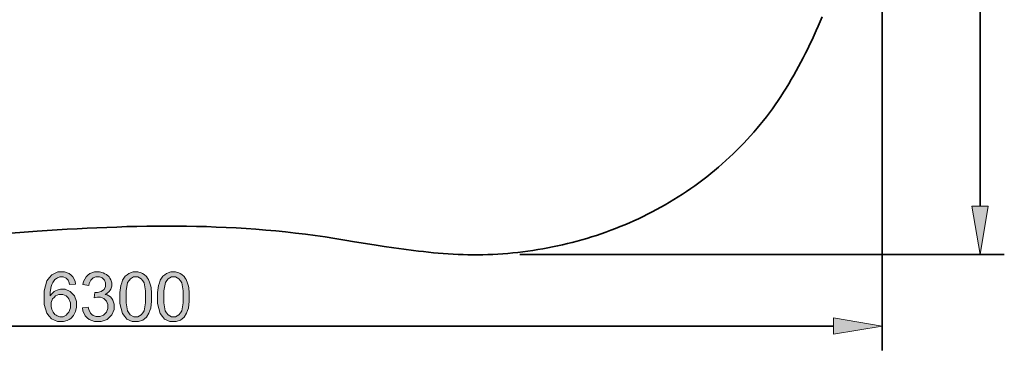
# Model space of a CAD drawing. Units: inches. Extents: x 35 to 265, y 1 to 208.
# Drawn here: x 128 to 265, y 1 to 47 of the extents above; entities that cross this region are included whole.
import ezdxf

# ---------------------------------------------------------------- set-up
doc = ezdxf.new("R2010")
doc.units = ezdxf.units.IN
doc.header["$MEASUREMENT"] = 0
doc.layers.add('Ebene 1', color=7, linetype='Continuous')

# ---------------------------------------------------------------- blocks, each defined once
blk = doc.blocks.new('block 2')
at = {"layer": 'Ebene 1', "true_color": 0xffffff}
for points in [[(260.28, 21.34), (261.41, 14.59), (262.53, 21.34)], [(241.03, 3.53), (247.79, 4.65), (241.03, 5.78)]]:
    blk.add_hatch(color=7, dxfattribs=at).paths.add_polyline_path(points)
h = blk.add_hatch(color=7, dxfattribs=at)
edge = h.paths.add_edge_path()
edge.add_spline(control_points=[(135.56, 10.49), (135.56, 10.49), (134.73, 10.42), (134.73, 10.42), (134.73, 10.42), (134.68, 10.67), (134.68, 10.67), (134.68, 10.67), (134.52, 11.02), (134.52, 11.02), (134.52, 11.02), (134.42, 11.13), (134.42, 11.13), (134.42, 11.13), (134.25, 11.31), (134.25, 11.31), (134.25, 11.31), (133.84, 11.49), (133.84, 11.49), (133.84, 11.49), (133.59, 11.49), (133.59, 11.49), (133.59, 11.49), (133.39, 11.49), (133.39, 11.49), (133.39, 11.49), (133.04, 11.38), (133.04, 11.38), (133.04, 11.38), (132.89, 11.27), (132.89, 11.27), (132.89, 11.27), (132.69, 11.12), (132.69, 11.12), (132.69, 11.12), (132.39, 10.71), (132.39, 10.71), (132.39, 10.71), (132.27, 10.43), (132.27, 10.43), (132.27, 10.43), (132.16, 10.16), (132.16, 10.16), (132.16, 10.16), (132.04, 9.38), (132.04, 9.38), (132.04, 9.38), (132.04, 8.87), (132.04, 8.87), (132.04, 8.87), (132.19, 9.1), (132.19, 9.1), (132.19, 9.1), (132.56, 9.44), (132.56, 9.44), (132.56, 9.44), (132.77, 9.55), (132.77, 9.55), (132.77, 9.55), (132.99, 9.66), (132.99, 9.66), (132.99, 9.66), (133.44, 9.77), (133.44, 9.77), (133.44, 9.77), (133.68, 9.77), (133.68, 9.77), (133.68, 9.77), (134.1, 9.77), (134.1, 9.77), (134.1, 9.77), (134.8, 9.47), (134.8, 9.47), (134.8, 9.47), (135.1, 9.16), (135.1, 9.16), (135.1, 9.16), (135.39, 8.86), (135.39, 8.86), (135.39, 8.86), (135.68, 8.07), (135.68, 8.07), (135.68, 8.07), (135.68, 7.58), (135.68, 7.58), (135.68, 7.58), (135.68, 7.26), (135.68, 7.26), (135.68, 7.26), (135.54, 6.67), (135.54, 6.67), (135.54, 6.67), (135.4, 6.4), (135.4, 6.4), (135.4, 6.4), (135.27, 6.13), (135.27, 6.13), (135.27, 6.13), (134.89, 5.71), (134.89, 5.71), (134.89, 5.71), (134.65, 5.56), (134.65, 5.56), (134.65, 5.56), (134.41, 5.42), (134.41, 5.42), (134.41, 5.42), (133.87, 5.27), (133.87, 5.27), (133.87, 5.27), (133.56, 5.27), (133.56, 5.27), (133.56, 5.27), (133.04, 5.27), (133.04, 5.27), (133.04, 5.27), (132.2, 5.65), (132.2, 5.65), (132.2, 5.65), (131.87, 6.04), (131.87, 6.04), (131.87, 6.04), (131.54, 6.42), (131.54, 6.42), (131.54, 6.42), (131.21, 7.67), (131.21, 7.67), (131.21, 7.67), (131.21, 8.55), (131.21, 8.55), (131.21, 8.55), (131.21, 9.53), (131.21, 9.53), (131.21, 9.53), (131.58, 10.95), (131.58, 10.95), (131.58, 10.95), (131.94, 11.4), (131.94, 11.4), (131.94, 11.4), (132.25, 11.78), (132.25, 11.78), (132.25, 11.78), (133.1, 12.17), (133.1, 12.17), (133.1, 12.17), (133.64, 12.17), (133.64, 12.17), (133.64, 12.17), (134.04, 12.17), (134.04, 12.17), (134.04, 12.17), (134.69, 11.95), (134.69, 11.95), (134.69, 11.95), (134.95, 11.72), (134.95, 11.72), (134.95, 11.72), (135.2, 11.5), (135.2, 11.5), (135.2, 11.5), (135.51, 10.88), (135.51, 10.88), (135.51, 10.88), (135.56, 10.49), (135.56, 10.49), (135.56, 10.49), (135.56, 10.49), (135.56, 10.49), (135.56, 10.49), (135.56, 10.49), (135.56, 10.49)], knot_values=[0, 0, 0, 0, 1, 1, 1, 2, 2, 2, 3, 3, 3, 4, 4, 4, 5, 5, 5, 6, 6, 6, 7, 7, 7, 8, 8, 8, 9, 9, 9, 10, 10, 10, 11, 11, 11, 12, 12, 12, 13, 13, 13, 14, 14, 14, 15, 15, 15, 16, 16, 16, 17, 17, 17, 18, 18, 18, 19, 19, 19, 20, 20, 20, 21, 21, 21, 22, 22, 22, 23, 23, 23, 24, 24, 24, 25, 25, 25, 26, 26, 26, 27, 27, 27, 28, 28, 28, 29, 29, 29, 30, 30, 30, 31, 31, 31, 32, 32, 32, 33, 33, 33, 34, 34, 34, 35, 35, 35, 36, 36, 36, 37, 37, 37, 38, 38, 38, 39, 39, 39, 40, 40, 40, 41, 41, 41, 42, 42, 42, 43, 43, 43, 44, 44, 44, 45, 45, 45, 46, 46, 46, 47, 47, 47, 48, 48, 48, 49, 49, 49, 50, 50, 50, 51, 51, 51, 52, 52, 52, 53, 53, 53, 54, 54, 54, 55, 55, 55, 56, 56, 56, 57, 57, 57, 57], degree=3, periodic=1)
edge = h.paths.add_edge_path()
edge.add_spline(control_points=[(132.17, 7.58), (132.17, 7.58), (132.17, 7.36), (132.17, 7.36), (132.17, 7.36), (132.26, 6.95), (132.26, 6.95), (132.26, 6.95), (132.35, 6.76), (132.35, 6.76), (132.35, 6.76), (132.44, 6.56), (132.44, 6.56), (132.44, 6.56), (132.69, 6.26), (132.69, 6.26), (132.69, 6.26), (132.86, 6.16), (132.86, 6.16), (132.86, 6.16), (133.02, 6.06), (133.02, 6.06), (133.02, 6.06), (133.36, 5.95), (133.36, 5.95), (133.36, 5.95), (133.55, 5.95), (133.55, 5.95), (133.55, 5.95), (133.81, 5.95), (133.81, 5.95), (133.81, 5.95), (134.26, 6.17), (134.26, 6.17), (134.26, 6.17), (134.45, 6.38), (134.45, 6.38), (134.45, 6.38), (134.64, 6.59), (134.64, 6.59), (134.64, 6.59), (134.83, 7.17), (134.83, 7.17), (134.83, 7.17), (134.83, 7.53), (134.83, 7.53), (134.83, 7.53), (134.83, 7.88), (134.83, 7.88), (134.83, 7.88), (134.64, 8.44), (134.64, 8.44), (134.64, 8.44), (134.46, 8.64), (134.46, 8.64), (134.46, 8.64), (134.27, 8.84), (134.27, 8.84), (134.27, 8.84), (133.8, 9.04), (133.8, 9.04), (133.8, 9.04), (133.51, 9.04), (133.51, 9.04), (133.51, 9.04), (133.23, 9.04), (133.23, 9.04), (133.23, 9.04), (132.75, 8.84), (132.75, 8.84), (132.75, 8.84), (132.56, 8.64), (132.56, 8.64), (132.56, 8.64), (132.36, 8.44), (132.36, 8.44), (132.36, 8.44), (132.17, 7.91), (132.17, 7.91), (132.17, 7.91), (132.17, 7.58), (132.17, 7.58), (132.17, 7.58), (132.17, 7.58), (132.17, 7.58), (132.17, 7.58), (132.17, 7.58), (132.17, 7.58)], knot_values=[0, 0, 0, 0, 1, 1, 1, 2, 2, 2, 3, 3, 3, 4, 4, 4, 5, 5, 5, 6, 6, 6, 7, 7, 7, 8, 8, 8, 9, 9, 9, 10, 10, 10, 11, 11, 11, 12, 12, 12, 13, 13, 13, 14, 14, 14, 15, 15, 15, 16, 16, 16, 17, 17, 17, 18, 18, 18, 19, 19, 19, 20, 20, 20, 21, 21, 21, 22, 22, 22, 23, 23, 23, 24, 24, 24, 25, 25, 25, 26, 26, 26, 27, 27, 27, 28, 28, 28, 29, 29, 29, 29], degree=3, periodic=1)
h = blk.add_hatch(color=7, dxfattribs=at)
edge = h.paths.add_edge_path()
edge.add_spline(control_points=[(136.5, 7.18), (136.5, 7.18), (137.33, 7.29), (137.33, 7.29), (137.33, 7.29), (137.41, 6.93), (137.41, 6.93), (137.41, 6.93), (137.65, 6.43), (137.65, 6.43), (137.65, 6.43), (137.82, 6.27), (137.82, 6.27), (137.82, 6.27), (137.99, 6.12), (137.99, 6.12), (137.99, 6.12), (138.41, 5.96), (138.41, 5.96), (138.41, 5.96), (138.65, 5.96), (138.65, 5.96), (138.65, 5.96), (138.95, 5.96), (138.95, 5.96), (138.95, 5.96), (139.44, 6.16), (139.44, 6.16), (139.44, 6.16), (139.64, 6.37), (139.64, 6.37), (139.64, 6.37), (139.84, 6.57), (139.84, 6.57), (139.84, 6.57), (140.04, 7.07), (140.04, 7.07), (140.04, 7.07), (140.04, 7.37), (140.04, 7.37), (140.04, 7.37), (140.04, 7.66), (140.04, 7.66), (140.04, 7.66), (139.86, 8.13), (139.86, 8.13), (139.86, 8.13), (139.67, 8.31), (139.67, 8.31), (139.67, 8.31), (139.48, 8.5), (139.48, 8.5), (139.48, 8.5), (139.01, 8.68), (139.01, 8.68), (139.01, 8.68), (138.72, 8.68), (138.72, 8.68), (138.72, 8.68), (138.61, 8.68), (138.61, 8.68), (138.61, 8.68), (138.31, 8.64), (138.31, 8.64), (138.31, 8.64), (138.14, 8.59), (138.14, 8.59), (138.14, 8.59), (138.23, 9.32), (138.23, 9.32), (138.23, 9.32), (138.27, 9.31), (138.27, 9.31), (138.27, 9.31), (138.34, 9.31), (138.34, 9.31), (138.34, 9.31), (138.36, 9.31), (138.36, 9.31), (138.36, 9.31), (138.63, 9.31), (138.63, 9.31), (138.63, 9.31), (139.11, 9.45), (139.11, 9.45), (139.11, 9.45), (139.32, 9.59), (139.32, 9.59), (139.32, 9.59), (139.53, 9.72), (139.53, 9.72), (139.53, 9.72), (139.74, 10.15), (139.74, 10.15), (139.74, 10.15), (139.74, 10.44), (139.74, 10.44), (139.74, 10.44), (139.74, 10.66), (139.74, 10.66), (139.74, 10.66), (139.59, 11.04), (139.59, 11.04), (139.59, 11.04), (139.43, 11.19), (139.43, 11.19), (139.43, 11.19), (139.28, 11.34), (139.28, 11.34), (139.28, 11.34), (138.88, 11.49), (138.88, 11.49), (138.88, 11.49), (138.64, 11.49), (138.64, 11.49), (138.64, 11.49), (138.39, 11.49), (138.39, 11.49), (138.39, 11.49), (137.99, 11.34), (137.99, 11.34), (137.99, 11.34), (137.83, 11.18), (137.83, 11.18), (137.83, 11.18), (137.67, 11.03), (137.67, 11.03), (137.67, 11.03), (137.46, 10.58), (137.46, 10.58), (137.46, 10.58), (137.42, 10.27), (137.42, 10.27), (137.42, 10.27), (136.58, 10.42), (136.58, 10.42), (136.58, 10.42), (136.66, 10.84), (136.66, 10.84), (136.66, 10.84), (137.01, 11.48), (137.01, 11.48), (137.01, 11.48), (137.28, 11.71), (137.28, 11.71), (137.28, 11.71), (137.54, 11.94), (137.54, 11.94), (137.54, 11.94), (138.21, 12.17), (138.21, 12.17), (138.21, 12.17), (138.62, 12.17), (138.62, 12.17), (138.62, 12.17), (138.89, 12.17), (138.89, 12.17), (138.89, 12.17), (139.4, 12.05), (139.4, 12.05), (139.4, 12.05), (139.63, 11.93), (139.63, 11.93), (139.63, 11.93), (139.87, 11.81), (139.87, 11.81), (139.87, 11.81), (140.22, 11.49), (140.22, 11.49), (140.22, 11.49), (140.34, 11.29), (140.34, 11.29), (140.34, 11.29), (140.47, 11.08), (140.47, 11.08), (140.47, 11.08), (140.59, 10.65), (140.59, 10.65), (140.59, 10.65), (140.59, 10.42), (140.59, 10.42), (140.59, 10.42), (140.59, 10.2), (140.59, 10.2), (140.59, 10.2), (140.47, 9.8), (140.47, 9.8), (140.47, 9.8), (140.36, 9.62), (140.36, 9.62), (140.36, 9.62), (140.24, 9.44), (140.24, 9.44), (140.24, 9.44), (139.89, 9.16), (139.89, 9.16), (139.89, 9.16), (139.66, 9.05), (139.66, 9.05), (139.66, 9.05), (139.96, 8.98), (139.96, 8.98), (139.96, 8.98), (140.43, 8.7), (140.43, 8.7), (140.43, 8.7), (140.59, 8.48), (140.59, 8.48), (140.59, 8.48), (140.76, 8.26), (140.76, 8.26), (140.76, 8.26), (140.92, 7.71), (140.92, 7.71), (140.92, 7.71), (140.92, 7.39), (140.92, 7.39), (140.92, 7.39), (140.92, 6.95), (140.92, 6.95), (140.92, 6.95), (140.6, 6.2), (140.6, 6.2), (140.6, 6.2), (140.28, 5.89), (140.28, 5.89), (140.28, 5.89), (139.96, 5.58), (139.96, 5.58), (139.96, 5.58), (139.14, 5.27), (139.14, 5.27), (139.14, 5.27), (138.65, 5.27), (138.65, 5.27), (138.65, 5.27), (138.2, 5.27), (138.2, 5.27), (138.2, 5.27), (137.47, 5.54), (137.47, 5.54), (137.47, 5.54), (137.17, 5.8), (137.17, 5.8), (137.17, 5.8), (136.88, 6.07), (136.88, 6.07), (136.88, 6.07), (136.55, 6.76), (136.55, 6.76), (136.55, 6.76), (136.5, 7.18), (136.5, 7.18), (136.5, 7.18), (136.5, 7.18), (136.5, 7.18), (136.5, 7.18), (136.5, 7.18), (136.5, 7.18)], knot_values=[0, 0, 0, 0, 1, 1, 1, 2, 2, 2, 3, 3, 3, 4, 4, 4, 5, 5, 5, 6, 6, 6, 7, 7, 7, 8, 8, 8, 9, 9, 9, 10, 10, 10, 11, 11, 11, 12, 12, 12, 13, 13, 13, 14, 14, 14, 15, 15, 15, 16, 16, 16, 17, 17, 17, 18, 18, 18, 19, 19, 19, 20, 20, 20, 21, 21, 21, 22, 22, 22, 23, 23, 23, 24, 24, 24, 25, 25, 25, 26, 26, 26, 27, 27, 27, 28, 28, 28, 29, 29, 29, 30, 30, 30, 31, 31, 31, 32, 32, 32, 33, 33, 33, 34, 34, 34, 35, 35, 35, 36, 36, 36, 37, 37, 37, 38, 38, 38, 39, 39, 39, 40, 40, 40, 41, 41, 41, 42, 42, 42, 43, 43, 43, 44, 44, 44, 45, 45, 45, 46, 46, 46, 47, 47, 47, 48, 48, 48, 49, 49, 49, 50, 50, 50, 51, 51, 51, 52, 52, 52, 53, 53, 53, 54, 54, 54, 55, 55, 55, 56, 56, 56, 57, 57, 57, 58, 58, 58, 59, 59, 59, 60, 60, 60, 61, 61, 61, 62, 62, 62, 63, 63, 63, 64, 64, 64, 65, 65, 65, 66, 66, 66, 67, 67, 67, 68, 68, 68, 69, 69, 69, 70, 70, 70, 71, 71, 71, 72, 72, 72, 73, 73, 73, 74, 74, 74, 75, 75, 75, 76, 76, 76, 77, 77, 77, 78, 78, 78, 79, 79, 79, 80, 80, 80, 81, 81, 81, 82, 82, 82, 83, 83, 83, 84, 84, 84, 85, 85, 85, 86, 86, 86, 86], degree=3, periodic=1)
h = blk.add_hatch(color=7, dxfattribs=at)
edge = h.paths.add_edge_path()
edge.add_spline(control_points=[(141.74, 8.72), (141.74, 8.72), (141.74, 9.32), (141.74, 9.32), (141.74, 9.32), (141.86, 10.28), (141.86, 10.28), (141.86, 10.28), (141.99, 10.65), (141.99, 10.65), (141.99, 10.65), (142.11, 11.02), (142.11, 11.02), (142.11, 11.02), (142.47, 11.58), (142.47, 11.58), (142.47, 11.58), (142.72, 11.78), (142.72, 11.78), (142.72, 11.78), (142.96, 11.97), (142.96, 11.97), (142.96, 11.97), (143.57, 12.17), (143.57, 12.17), (143.57, 12.17), (143.94, 12.17), (143.94, 12.17), (143.94, 12.17), (144.21, 12.17), (144.21, 12.17), (144.21, 12.17), (144.69, 12.06), (144.69, 12.06), (144.69, 12.06), (144.89, 11.95), (144.89, 11.95), (144.89, 11.95), (145.1, 11.84), (145.1, 11.84), (145.1, 11.84), (145.44, 11.53), (145.44, 11.53), (145.44, 11.53), (145.57, 11.32), (145.57, 11.32), (145.57, 11.32), (145.7, 11.11), (145.7, 11.11), (145.7, 11.11), (145.91, 10.61), (145.91, 10.61), (145.91, 10.61), (145.99, 10.32), (145.99, 10.32), (145.99, 10.32), (146.06, 10.02), (146.06, 10.02), (146.06, 10.02), (146.14, 9.22), (146.14, 9.22), (146.14, 9.22), (146.14, 8.72), (146.14, 8.72), (146.14, 8.72), (146.14, 8.12), (146.14, 8.12), (146.14, 8.12), (146.02, 7.16), (146.02, 7.16), (146.02, 7.16), (145.89, 6.8), (145.89, 6.8), (145.89, 6.8), (145.77, 6.43), (145.77, 6.43), (145.77, 6.43), (145.41, 5.87), (145.41, 5.87), (145.41, 5.87), (145.16, 5.67), (145.16, 5.67), (145.16, 5.67), (144.92, 5.47), (144.92, 5.47), (144.92, 5.47), (144.31, 5.27), (144.31, 5.27), (144.31, 5.27), (143.94, 5.27), (143.94, 5.27), (143.94, 5.27), (143.45, 5.27), (143.45, 5.27), (143.45, 5.27), (142.68, 5.62), (142.68, 5.62), (142.68, 5.62), (142.41, 5.97), (142.41, 5.97), (142.41, 5.97), (142.07, 6.39), (142.07, 6.39), (142.07, 6.39), (141.74, 7.77), (141.74, 7.77), (141.74, 7.77), (141.74, 8.72), (141.74, 8.72), (141.74, 8.72), (141.74, 8.72), (141.74, 8.72), (141.74, 8.72), (141.74, 8.72), (141.74, 8.72)], knot_values=[0, 0, 0, 0, 1, 1, 1, 2, 2, 2, 3, 3, 3, 4, 4, 4, 5, 5, 5, 6, 6, 6, 7, 7, 7, 8, 8, 8, 9, 9, 9, 10, 10, 10, 11, 11, 11, 12, 12, 12, 13, 13, 13, 14, 14, 14, 15, 15, 15, 16, 16, 16, 17, 17, 17, 18, 18, 18, 19, 19, 19, 20, 20, 20, 21, 21, 21, 22, 22, 22, 23, 23, 23, 24, 24, 24, 25, 25, 25, 26, 26, 26, 27, 27, 27, 28, 28, 28, 29, 29, 29, 30, 30, 30, 31, 31, 31, 32, 32, 32, 33, 33, 33, 34, 34, 34, 35, 35, 35, 36, 36, 36, 37, 37, 37, 38, 38, 38, 38], degree=3, periodic=1)
edge = h.paths.add_edge_path()
edge.add_spline(control_points=[(142.59, 8.72), (142.59, 8.72), (142.59, 7.89), (142.59, 7.89), (142.59, 7.89), (142.78, 6.78), (142.78, 6.78), (142.78, 6.78), (142.98, 6.5), (142.98, 6.5), (142.98, 6.5), (143.17, 6.23), (143.17, 6.23), (143.17, 6.23), (143.65, 5.95), (143.65, 5.95), (143.65, 5.95), (143.94, 5.95), (143.94, 5.95), (143.94, 5.95), (144.22, 5.95), (144.22, 5.95), (144.22, 5.95), (144.7, 6.23), (144.7, 6.23), (144.7, 6.23), (144.9, 6.51), (144.9, 6.51), (144.9, 6.51), (145.09, 6.78), (145.09, 6.78), (145.09, 6.78), (145.29, 7.89), (145.29, 7.89), (145.29, 7.89), (145.29, 8.72), (145.29, 8.72), (145.29, 8.72), (145.29, 9.55), (145.29, 9.55), (145.29, 9.55), (145.09, 10.66), (145.09, 10.66), (145.09, 10.66), (144.9, 10.93), (144.9, 10.93), (144.9, 10.93), (144.7, 11.21), (144.7, 11.21), (144.7, 11.21), (144.22, 11.48), (144.22, 11.48), (144.22, 11.48), (143.93, 11.48), (143.93, 11.48), (143.93, 11.48), (143.64, 11.48), (143.64, 11.48), (143.64, 11.48), (143.19, 11.24), (143.19, 11.24), (143.19, 11.24), (143.02, 11), (143.02, 11), (143.02, 11), (142.8, 10.69), (142.8, 10.69), (142.8, 10.69), (142.59, 9.55), (142.59, 9.55), (142.59, 9.55), (142.59, 8.72), (142.59, 8.72), (142.59, 8.72), (142.59, 8.72), (142.59, 8.72), (142.59, 8.72), (142.59, 8.72), (142.59, 8.72)], knot_values=[0, 0, 0, 0, 1, 1, 1, 2, 2, 2, 3, 3, 3, 4, 4, 4, 5, 5, 5, 6, 6, 6, 7, 7, 7, 8, 8, 8, 9, 9, 9, 10, 10, 10, 11, 11, 11, 12, 12, 12, 13, 13, 13, 14, 14, 14, 15, 15, 15, 16, 16, 16, 17, 17, 17, 18, 18, 18, 19, 19, 19, 20, 20, 20, 21, 21, 21, 22, 22, 22, 23, 23, 23, 24, 24, 24, 25, 25, 25, 26, 26, 26, 26], degree=3, periodic=1)
h = blk.add_hatch(color=7, dxfattribs=at)
edge = h.paths.add_edge_path()
edge.add_spline(control_points=[(146.98, 8.72), (146.98, 8.72), (146.98, 9.32), (146.98, 9.32), (146.98, 9.32), (147.1, 10.28), (147.1, 10.28), (147.1, 10.28), (147.23, 10.65), (147.23, 10.65), (147.23, 10.65), (147.35, 11.02), (147.35, 11.02), (147.35, 11.02), (147.72, 11.58), (147.72, 11.58), (147.72, 11.58), (147.96, 11.78), (147.96, 11.78), (147.96, 11.78), (148.2, 11.97), (148.2, 11.97), (148.2, 11.97), (148.81, 12.17), (148.81, 12.17), (148.81, 12.17), (149.18, 12.17), (149.18, 12.17), (149.18, 12.17), (149.45, 12.17), (149.45, 12.17), (149.45, 12.17), (149.93, 12.06), (149.93, 12.06), (149.93, 12.06), (150.13, 11.95), (150.13, 11.95), (150.13, 11.95), (150.34, 11.84), (150.34, 11.84), (150.34, 11.84), (150.68, 11.53), (150.68, 11.53), (150.68, 11.53), (150.81, 11.32), (150.81, 11.32), (150.81, 11.32), (150.94, 11.11), (150.94, 11.11), (150.94, 11.11), (151.15, 10.61), (151.15, 10.61), (151.15, 10.61), (151.23, 10.32), (151.23, 10.32), (151.23, 10.32), (151.3, 10.02), (151.3, 10.02), (151.3, 10.02), (151.38, 9.22), (151.38, 9.22), (151.38, 9.22), (151.38, 8.72), (151.38, 8.72), (151.38, 8.72), (151.38, 8.12), (151.38, 8.12), (151.38, 8.12), (151.26, 7.16), (151.26, 7.16), (151.26, 7.16), (151.14, 6.8), (151.14, 6.8), (151.14, 6.8), (151.01, 6.43), (151.01, 6.43), (151.01, 6.43), (150.65, 5.87), (150.65, 5.87), (150.65, 5.87), (150.41, 5.67), (150.41, 5.67), (150.41, 5.67), (150.16, 5.47), (150.16, 5.47), (150.16, 5.47), (149.55, 5.27), (149.55, 5.27), (149.55, 5.27), (149.18, 5.27), (149.18, 5.27), (149.18, 5.27), (148.69, 5.27), (148.69, 5.27), (148.69, 5.27), (147.93, 5.62), (147.93, 5.62), (147.93, 5.62), (147.65, 5.97), (147.65, 5.97), (147.65, 5.97), (147.31, 6.39), (147.31, 6.39), (147.31, 6.39), (146.98, 7.77), (146.98, 7.77), (146.98, 7.77), (146.98, 8.72), (146.98, 8.72), (146.98, 8.72), (146.98, 8.72), (146.98, 8.72), (146.98, 8.72), (146.98, 8.72), (146.98, 8.72)], knot_values=[0, 0, 0, 0, 1, 1, 1, 2, 2, 2, 3, 3, 3, 4, 4, 4, 5, 5, 5, 6, 6, 6, 7, 7, 7, 8, 8, 8, 9, 9, 9, 10, 10, 10, 11, 11, 11, 12, 12, 12, 13, 13, 13, 14, 14, 14, 15, 15, 15, 16, 16, 16, 17, 17, 17, 18, 18, 18, 19, 19, 19, 20, 20, 20, 21, 21, 21, 22, 22, 22, 23, 23, 23, 24, 24, 24, 25, 25, 25, 26, 26, 26, 27, 27, 27, 28, 28, 28, 29, 29, 29, 30, 30, 30, 31, 31, 31, 32, 32, 32, 33, 33, 33, 34, 34, 34, 35, 35, 35, 36, 36, 36, 37, 37, 37, 38, 38, 38, 38], degree=3, periodic=1)
edge = h.paths.add_edge_path()
edge.add_spline(control_points=[(147.83, 8.72), (147.83, 8.72), (147.83, 7.89), (147.83, 7.89), (147.83, 7.89), (148.03, 6.78), (148.03, 6.78), (148.03, 6.78), (148.22, 6.5), (148.22, 6.5), (148.22, 6.5), (148.42, 6.23), (148.42, 6.23), (148.42, 6.23), (148.9, 5.95), (148.9, 5.95), (148.9, 5.95), (149.18, 5.95), (149.18, 5.95), (149.18, 5.95), (149.47, 5.95), (149.47, 5.95), (149.47, 5.95), (149.95, 6.23), (149.95, 6.23), (149.95, 6.23), (150.14, 6.51), (150.14, 6.51), (150.14, 6.51), (150.33, 6.78), (150.33, 6.78), (150.33, 6.78), (150.53, 7.89), (150.53, 7.89), (150.53, 7.89), (150.53, 8.72), (150.53, 8.72), (150.53, 8.72), (150.53, 9.55), (150.53, 9.55), (150.53, 9.55), (150.33, 10.66), (150.33, 10.66), (150.33, 10.66), (150.14, 10.93), (150.14, 10.93), (150.14, 10.93), (149.95, 11.21), (149.95, 11.21), (149.95, 11.21), (149.46, 11.48), (149.46, 11.48), (149.46, 11.48), (149.17, 11.48), (149.17, 11.48), (149.17, 11.48), (148.89, 11.48), (148.89, 11.48), (148.89, 11.48), (148.43, 11.24), (148.43, 11.24), (148.43, 11.24), (148.26, 11), (148.26, 11), (148.26, 11), (148.05, 10.69), (148.05, 10.69), (148.05, 10.69), (147.83, 9.55), (147.83, 9.55), (147.83, 9.55), (147.83, 8.72), (147.83, 8.72), (147.83, 8.72), (147.83, 8.72), (147.83, 8.72), (147.83, 8.72), (147.83, 8.72), (147.83, 8.72)], knot_values=[0, 0, 0, 0, 1, 1, 1, 2, 2, 2, 3, 3, 3, 4, 4, 4, 5, 5, 5, 6, 6, 6, 7, 7, 7, 8, 8, 8, 9, 9, 9, 10, 10, 10, 11, 11, 11, 12, 12, 12, 13, 13, 13, 14, 14, 14, 15, 15, 15, 16, 16, 16, 17, 17, 17, 18, 18, 18, 19, 19, 19, 20, 20, 20, 21, 21, 21, 22, 22, 22, 23, 23, 23, 24, 24, 24, 25, 25, 25, 26, 26, 26, 26], degree=3, periodic=1)
at = {"layer": 'Ebene 1', "color": 7, "lineweight": 35, "true_color": 0xffffff}
for points in [[(239.43, 47.66), (239.16, 47.02), (238.88, 46.38), (238.61, 45.75), (238.32, 45.11), (238.03, 44.48), (237.74, 43.85), (237.43, 43.23), (237.13, 42.61), (236.81, 41.99), (236.49, 41.37), (236.17, 40.76), (235.83, 40.15), (235.49, 39.55), (235.15, 38.95), (234.79, 38.35), (234.43, 37.76), (234.06, 37.17), (233.68, 36.59), (233.3, 36.02), (232.91, 35.45), (232.51, 34.88), (232.1, 34.33), (231.68, 33.77), (231.26, 33.23), (230.82, 32.69), (230.38, 32.16), (229.93, 31.63), (229.47, 31.11), (229.01, 30.6), (228.53, 30.09), (228.05, 29.59), (227.56, 29.1), (227.07, 28.61), (226.56, 28.14), (226.05, 27.67), (225.53, 27.2), (225.01, 26.75), (224.48, 26.3), (223.94, 25.86), (223.39, 25.42), (222.84, 25), (222.28, 24.58), (221.72, 24.17), (221.15, 23.77), (220.58, 23.37), (219.99, 22.99), (219.41, 22.61), (218.81, 22.24), (218.22, 21.88), (217.61, 21.53), (217.01, 21.18), (216.39, 20.85), (215.77, 20.52), (215.15, 20.2), (214.52, 19.89), (213.89, 19.59), (213.26, 19.3), (212.62, 19.02), (211.97, 18.74), (211.33, 18.48), (210.67, 18.22), (210.02, 17.97), (209.36, 17.73), (208.7, 17.5), (208.03, 17.27), (207.37, 17.06), (206.7, 16.85), (206.02, 16.66), (205.35, 16.47), (204.67, 16.29), (203.99, 16.12), (203.31, 15.96), (202.63, 15.8), (201.94, 15.66), (201.25, 15.52), (200.56, 15.4), (199.87, 15.28), (199.18, 15.17), (198.49, 15.07), (197.8, 14.98), (197.1, 14.9), (196.41, 14.82), (195.72, 14.76), (195.02, 14.71), (194.33, 14.66), (193.63, 14.62), (192.94, 14.59), (192.24, 14.58), (191.55, 14.57), (190.86, 14.56), (190.16, 14.57), (189.47, 14.59), (188.78, 14.62), (188.09, 14.65), (187.4, 14.69), (186.71, 14.74), (186.02, 14.79), (185.34, 14.85), (184.65, 14.92), (183.96, 15), (183.28, 15.07), (182.59, 15.16), (181.22, 15.34), (179.85, 15.53), (178.48, 15.74), (177.12, 15.95), (174.38, 16.39), (173.02, 16.61), (171.65, 16.83), (170.28, 17.04), (168.91, 17.23), (167.54, 17.42), (166.17, 17.59), (164.79, 17.74), (163.42, 17.88), (162.04, 18), (160.66, 18.11), (159.29, 18.21), (157.91, 18.3), (156.53, 18.37), (155.14, 18.43), (153.76, 18.48), (152.38, 18.51), (151, 18.54), (149.61, 18.55), (148.23, 18.56), (146.84, 18.55), (145.46, 18.53), (144.07, 18.51), (142.69, 18.48), (141.3, 18.43), (139.92, 18.38), (138.53, 18.33), (137.15, 18.26), (135.76, 18.19), (134.38, 18.11), (132.99, 18.02), (131.61, 17.93), (130.23, 17.84), (124.7, 17.43)], [(261.41, 201.56), (261.41, 21.34)], [(247.79, 135.03), (247.79, 1.27)], [(197.37, 14.59), (264.79, 14.59)], [(41.56, 4.65), (241.03, 4.65)]]:
    blk.add_lwpolyline(points, dxfattribs=at)
at = {"layer": 'Ebene 1', "lineweight": 0}
for points in [[(260.28, 21.34), (261.41, 14.59), (261.41, 14.59), (262.53, 21.34), (260.28, 21.34), (260.28, 21.34)], [(241.03, 3.53), (247.79, 4.65), (247.79, 4.65), (241.03, 5.78), (241.03, 3.53), (241.03, 3.53)]]:
    blk.add_lwpolyline(points, dxfattribs=at)
for points, knots in [([(135.56, 10.49), (135.56, 10.49), (134.73, 10.42), (134.73, 10.42), (134.73, 10.42), (134.68, 10.67), (134.68, 10.67), (134.68, 10.67), (134.52, 11.02), (134.52, 11.02), (134.52, 11.02), (134.42, 11.13), (134.42, 11.13), (134.42, 11.13), (134.25, 11.31), (134.25, 11.31), (134.25, 11.31), (133.84, 11.49), (133.84, 11.49), (133.84, 11.49), (133.59, 11.49), (133.59, 11.49), (133.59, 11.49), (133.39, 11.49), (133.39, 11.49), (133.39, 11.49), (133.04, 11.38), (133.04, 11.38), (133.04, 11.38), (132.89, 11.27), (132.89, 11.27), (132.89, 11.27), (132.69, 11.12), (132.69, 11.12), (132.69, 11.12), (132.39, 10.71), (132.39, 10.71), (132.39, 10.71), (132.27, 10.43), (132.27, 10.43), (132.27, 10.43), (132.16, 10.16), (132.16, 10.16), (132.16, 10.16), (132.04, 9.38), (132.04, 9.38), (132.04, 9.38), (132.04, 8.87), (132.04, 8.87), (132.04, 8.87), (132.19, 9.1), (132.19, 9.1), (132.19, 9.1), (132.56, 9.44), (132.56, 9.44), (132.56, 9.44), (132.77, 9.55), (132.77, 9.55), (132.77, 9.55), (132.99, 9.66), (132.99, 9.66), (132.99, 9.66), (133.44, 9.77), (133.44, 9.77), (133.44, 9.77), (133.68, 9.77), (133.68, 9.77), (133.68, 9.77), (134.1, 9.77), (134.1, 9.77), (134.1, 9.77), (134.8, 9.47), (134.8, 9.47), (134.8, 9.47), (135.1, 9.16), (135.1, 9.16), (135.1, 9.16), (135.39, 8.86), (135.39, 8.86), (135.39, 8.86), (135.68, 8.07), (135.68, 8.07), (135.68, 8.07), (135.68, 7.58), (135.68, 7.58), (135.68, 7.58), (135.68, 7.26), (135.68, 7.26), (135.68, 7.26), (135.54, 6.67), (135.54, 6.67), (135.54, 6.67), (135.4, 6.4), (135.4, 6.4), (135.4, 6.4), (135.27, 6.13), (135.27, 6.13), (135.27, 6.13), (134.89, 5.71), (134.89, 5.71), (134.89, 5.71), (134.65, 5.56), (134.65, 5.56), (134.65, 5.56), (134.41, 5.42), (134.41, 5.42), (134.41, 5.42), (133.87, 5.27), (133.87, 5.27), (133.87, 5.27), (133.56, 5.27), (133.56, 5.27), (133.56, 5.27), (133.04, 5.27), (133.04, 5.27), (133.04, 5.27), (132.2, 5.65), (132.2, 5.65), (132.2, 5.65), (131.87, 6.04), (131.87, 6.04), (131.87, 6.04), (131.54, 6.42), (131.54, 6.42), (131.54, 6.42), (131.21, 7.67), (131.21, 7.67), (131.21, 7.67), (131.21, 8.55), (131.21, 8.55), (131.21, 8.55), (131.21, 9.53), (131.21, 9.53), (131.21, 9.53), (131.58, 10.95), (131.58, 10.95), (131.58, 10.95), (131.94, 11.4), (131.94, 11.4), (131.94, 11.4), (132.25, 11.78), (132.25, 11.78), (132.25, 11.78), (133.1, 12.17), (133.1, 12.17), (133.1, 12.17), (133.64, 12.17), (133.64, 12.17), (133.64, 12.17), (134.04, 12.17), (134.04, 12.17), (134.04, 12.17), (134.69, 11.95), (134.69, 11.95), (134.69, 11.95), (134.95, 11.72), (134.95, 11.72), (134.95, 11.72), (135.2, 11.5), (135.2, 11.5), (135.2, 11.5), (135.51, 10.88), (135.51, 10.88), (135.51, 10.88), (135.56, 10.49), (135.56, 10.49), (135.56, 10.49), (135.56, 10.49), (135.56, 10.49), (135.56, 10.49), (135.56, 10.49), (135.56, 10.49)], [0, 0, 0, 0, 1, 1, 1, 2, 2, 2, 3, 3, 3, 4, 4, 4, 5, 5, 5, 6, 6, 6, 7, 7, 7, 8, 8, 8, 9, 9, 9, 10, 10, 10, 11, 11, 11, 12, 12, 12, 13, 13, 13, 14, 14, 14, 15, 15, 15, 16, 16, 16, 17, 17, 17, 18, 18, 18, 19, 19, 19, 20, 20, 20, 21, 21, 21, 22, 22, 22, 23, 23, 23, 24, 24, 24, 25, 25, 25, 26, 26, 26, 27, 27, 27, 28, 28, 28, 29, 29, 29, 30, 30, 30, 31, 31, 31, 32, 32, 32, 33, 33, 33, 34, 34, 34, 35, 35, 35, 36, 36, 36, 37, 37, 37, 38, 38, 38, 39, 39, 39, 40, 40, 40, 41, 41, 41, 42, 42, 42, 43, 43, 43, 44, 44, 44, 45, 45, 45, 46, 46, 46, 47, 47, 47, 48, 48, 48, 49, 49, 49, 50, 50, 50, 51, 51, 51, 52, 52, 52, 53, 53, 53, 54, 54, 54, 55, 55, 55, 56, 56, 56, 57, 57, 57, 57]), ([(136.5, 7.18), (136.5, 7.18), (137.33, 7.29), (137.33, 7.29), (137.33, 7.29), (137.41, 6.93), (137.41, 6.93), (137.41, 6.93), (137.65, 6.43), (137.65, 6.43), (137.65, 6.43), (137.82, 6.27), (137.82, 6.27), (137.82, 6.27), (137.99, 6.12), (137.99, 6.12), (137.99, 6.12), (138.41, 5.96), (138.41, 5.96), (138.41, 5.96), (138.65, 5.96), (138.65, 5.96), (138.65, 5.96), (138.95, 5.96), (138.95, 5.96), (138.95, 5.96), (139.44, 6.16), (139.44, 6.16), (139.44, 6.16), (139.64, 6.37), (139.64, 6.37), (139.64, 6.37), (139.84, 6.57), (139.84, 6.57), (139.84, 6.57), (140.04, 7.07), (140.04, 7.07), (140.04, 7.07), (140.04, 7.37), (140.04, 7.37), (140.04, 7.37), (140.04, 7.66), (140.04, 7.66), (140.04, 7.66), (139.86, 8.13), (139.86, 8.13), (139.86, 8.13), (139.67, 8.31), (139.67, 8.31), (139.67, 8.31), (139.48, 8.5), (139.48, 8.5), (139.48, 8.5), (139.01, 8.68), (139.01, 8.68), (139.01, 8.68), (138.72, 8.68), (138.72, 8.68), (138.72, 8.68), (138.61, 8.68), (138.61, 8.68), (138.61, 8.68), (138.31, 8.64), (138.31, 8.64), (138.31, 8.64), (138.14, 8.59), (138.14, 8.59), (138.14, 8.59), (138.23, 9.32), (138.23, 9.32), (138.23, 9.32), (138.27, 9.31), (138.27, 9.31), (138.27, 9.31), (138.34, 9.31), (138.34, 9.31), (138.34, 9.31), (138.36, 9.31), (138.36, 9.31), (138.36, 9.31), (138.63, 9.31), (138.63, 9.31), (138.63, 9.31), (139.11, 9.45), (139.11, 9.45), (139.11, 9.45), (139.32, 9.59), (139.32, 9.59), (139.32, 9.59), (139.53, 9.72), (139.53, 9.72), (139.53, 9.72), (139.74, 10.15), (139.74, 10.15), (139.74, 10.15), (139.74, 10.44), (139.74, 10.44), (139.74, 10.44), (139.74, 10.66), (139.74, 10.66), (139.74, 10.66), (139.59, 11.04), (139.59, 11.04), (139.59, 11.04), (139.43, 11.19), (139.43, 11.19), (139.43, 11.19), (139.28, 11.34), (139.28, 11.34), (139.28, 11.34), (138.88, 11.49), (138.88, 11.49), (138.88, 11.49), (138.64, 11.49), (138.64, 11.49), (138.64, 11.49), (138.39, 11.49), (138.39, 11.49), (138.39, 11.49), (137.99, 11.34), (137.99, 11.34), (137.99, 11.34), (137.83, 11.18), (137.83, 11.18), (137.83, 11.18), (137.67, 11.03), (137.67, 11.03), (137.67, 11.03), (137.46, 10.58), (137.46, 10.58), (137.46, 10.58), (137.42, 10.27), (137.42, 10.27), (137.42, 10.27), (136.58, 10.42), (136.58, 10.42), (136.58, 10.42), (136.66, 10.84), (136.66, 10.84), (136.66, 10.84), (137.01, 11.48), (137.01, 11.48), (137.01, 11.48), (137.28, 11.71), (137.28, 11.71), (137.28, 11.71), (137.54, 11.94), (137.54, 11.94), (137.54, 11.94), (138.21, 12.17), (138.21, 12.17), (138.21, 12.17), (138.62, 12.17), (138.62, 12.17), (138.62, 12.17), (138.89, 12.17), (138.89, 12.17), (138.89, 12.17), (139.4, 12.05), (139.4, 12.05), (139.4, 12.05), (139.63, 11.93), (139.63, 11.93), (139.63, 11.93), (139.87, 11.81), (139.87, 11.81), (139.87, 11.81), (140.22, 11.49), (140.22, 11.49), (140.22, 11.49), (140.34, 11.29), (140.34, 11.29), (140.34, 11.29), (140.47, 11.08), (140.47, 11.08), (140.47, 11.08), (140.59, 10.65), (140.59, 10.65), (140.59, 10.65), (140.59, 10.42), (140.59, 10.42), (140.59, 10.42), (140.59, 10.2), (140.59, 10.2), (140.59, 10.2), (140.47, 9.8), (140.47, 9.8), (140.47, 9.8), (140.36, 9.62), (140.36, 9.62), (140.36, 9.62), (140.24, 9.44), (140.24, 9.44), (140.24, 9.44), (139.89, 9.16), (139.89, 9.16), (139.89, 9.16), (139.66, 9.05), (139.66, 9.05), (139.66, 9.05), (139.96, 8.98), (139.96, 8.98), (139.96, 8.98), (140.43, 8.7), (140.43, 8.7), (140.43, 8.7), (140.59, 8.48), (140.59, 8.48), (140.59, 8.48), (140.76, 8.26), (140.76, 8.26), (140.76, 8.26), (140.92, 7.71), (140.92, 7.71), (140.92, 7.71), (140.92, 7.39), (140.92, 7.39), (140.92, 7.39), (140.92, 6.95), (140.92, 6.95), (140.92, 6.95), (140.6, 6.2), (140.6, 6.2), (140.6, 6.2), (140.28, 5.89), (140.28, 5.89), (140.28, 5.89), (139.96, 5.58), (139.96, 5.58), (139.96, 5.58), (139.14, 5.27), (139.14, 5.27), (139.14, 5.27), (138.65, 5.27), (138.65, 5.27), (138.65, 5.27), (138.2, 5.27), (138.2, 5.27), (138.2, 5.27), (137.47, 5.54), (137.47, 5.54), (137.47, 5.54), (137.17, 5.8), (137.17, 5.8), (137.17, 5.8), (136.88, 6.07), (136.88, 6.07), (136.88, 6.07), (136.55, 6.76), (136.55, 6.76), (136.55, 6.76), (136.5, 7.18), (136.5, 7.18), (136.5, 7.18), (136.5, 7.18), (136.5, 7.18), (136.5, 7.18), (136.5, 7.18), (136.5, 7.18)], [0, 0, 0, 0, 1, 1, 1, 2, 2, 2, 3, 3, 3, 4, 4, 4, 5, 5, 5, 6, 6, 6, 7, 7, 7, 8, 8, 8, 9, 9, 9, 10, 10, 10, 11, 11, 11, 12, 12, 12, 13, 13, 13, 14, 14, 14, 15, 15, 15, 16, 16, 16, 17, 17, 17, 18, 18, 18, 19, 19, 19, 20, 20, 20, 21, 21, 21, 22, 22, 22, 23, 23, 23, 24, 24, 24, 25, 25, 25, 26, 26, 26, 27, 27, 27, 28, 28, 28, 29, 29, 29, 30, 30, 30, 31, 31, 31, 32, 32, 32, 33, 33, 33, 34, 34, 34, 35, 35, 35, 36, 36, 36, 37, 37, 37, 38, 38, 38, 39, 39, 39, 40, 40, 40, 41, 41, 41, 42, 42, 42, 43, 43, 43, 44, 44, 44, 45, 45, 45, 46, 46, 46, 47, 47, 47, 48, 48, 48, 49, 49, 49, 50, 50, 50, 51, 51, 51, 52, 52, 52, 53, 53, 53, 54, 54, 54, 55, 55, 55, 56, 56, 56, 57, 57, 57, 58, 58, 58, 59, 59, 59, 60, 60, 60, 61, 61, 61, 62, 62, 62, 63, 63, 63, 64, 64, 64, 65, 65, 65, 66, 66, 66, 67, 67, 67, 68, 68, 68, 69, 69, 69, 70, 70, 70, 71, 71, 71, 72, 72, 72, 73, 73, 73, 74, 74, 74, 75, 75, 75, 76, 76, 76, 77, 77, 77, 78, 78, 78, 79, 79, 79, 80, 80, 80, 81, 81, 81, 82, 82, 82, 83, 83, 83, 84, 84, 84, 85, 85, 85, 86, 86, 86, 86]), ([(141.74, 8.72), (141.74, 8.72), (141.74, 9.32), (141.74, 9.32), (141.74, 9.32), (141.86, 10.28), (141.86, 10.28), (141.86, 10.28), (141.99, 10.65), (141.99, 10.65), (141.99, 10.65), (142.11, 11.02), (142.11, 11.02), (142.11, 11.02), (142.47, 11.58), (142.47, 11.58), (142.47, 11.58), (142.72, 11.78), (142.72, 11.78), (142.72, 11.78), (142.96, 11.97), (142.96, 11.97), (142.96, 11.97), (143.57, 12.17), (143.57, 12.17), (143.57, 12.17), (143.94, 12.17), (143.94, 12.17), (143.94, 12.17), (144.21, 12.17), (144.21, 12.17), (144.21, 12.17), (144.69, 12.06), (144.69, 12.06), (144.69, 12.06), (144.89, 11.95), (144.89, 11.95), (144.89, 11.95), (145.1, 11.84), (145.1, 11.84), (145.1, 11.84), (145.44, 11.53), (145.44, 11.53), (145.44, 11.53), (145.57, 11.32), (145.57, 11.32), (145.57, 11.32), (145.7, 11.11), (145.7, 11.11), (145.7, 11.11), (145.91, 10.61), (145.91, 10.61), (145.91, 10.61), (145.99, 10.32), (145.99, 10.32), (145.99, 10.32), (146.06, 10.02), (146.06, 10.02), (146.06, 10.02), (146.14, 9.22), (146.14, 9.22), (146.14, 9.22), (146.14, 8.72), (146.14, 8.72), (146.14, 8.72), (146.14, 8.12), (146.14, 8.12), (146.14, 8.12), (146.02, 7.16), (146.02, 7.16), (146.02, 7.16), (145.89, 6.8), (145.89, 6.8), (145.89, 6.8), (145.77, 6.43), (145.77, 6.43), (145.77, 6.43), (145.41, 5.87), (145.41, 5.87), (145.41, 5.87), (145.16, 5.67), (145.16, 5.67), (145.16, 5.67), (144.92, 5.47), (144.92, 5.47), (144.92, 5.47), (144.31, 5.27), (144.31, 5.27), (144.31, 5.27), (143.94, 5.27), (143.94, 5.27), (143.94, 5.27), (143.45, 5.27), (143.45, 5.27), (143.45, 5.27), (142.68, 5.62), (142.68, 5.62), (142.68, 5.62), (142.41, 5.97), (142.41, 5.97), (142.41, 5.97), (142.07, 6.39), (142.07, 6.39), (142.07, 6.39), (141.74, 7.77), (141.74, 7.77), (141.74, 7.77), (141.74, 8.72), (141.74, 8.72), (141.74, 8.72), (141.74, 8.72), (141.74, 8.72), (141.74, 8.72), (141.74, 8.72), (141.74, 8.72)], [0, 0, 0, 0, 1, 1, 1, 2, 2, 2, 3, 3, 3, 4, 4, 4, 5, 5, 5, 6, 6, 6, 7, 7, 7, 8, 8, 8, 9, 9, 9, 10, 10, 10, 11, 11, 11, 12, 12, 12, 13, 13, 13, 14, 14, 14, 15, 15, 15, 16, 16, 16, 17, 17, 17, 18, 18, 18, 19, 19, 19, 20, 20, 20, 21, 21, 21, 22, 22, 22, 23, 23, 23, 24, 24, 24, 25, 25, 25, 26, 26, 26, 27, 27, 27, 28, 28, 28, 29, 29, 29, 30, 30, 30, 31, 31, 31, 32, 32, 32, 33, 33, 33, 34, 34, 34, 35, 35, 35, 36, 36, 36, 37, 37, 37, 38, 38, 38, 38]), ([(142.59, 8.72), (142.59, 8.72), (142.59, 7.89), (142.59, 7.89), (142.59, 7.89), (142.78, 6.78), (142.78, 6.78), (142.78, 6.78), (142.98, 6.5), (142.98, 6.5), (142.98, 6.5), (143.17, 6.23), (143.17, 6.23), (143.17, 6.23), (143.65, 5.95), (143.65, 5.95), (143.65, 5.95), (143.94, 5.95), (143.94, 5.95), (143.94, 5.95), (144.22, 5.95), (144.22, 5.95), (144.22, 5.95), (144.7, 6.23), (144.7, 6.23), (144.7, 6.23), (144.9, 6.51), (144.9, 6.51), (144.9, 6.51), (145.09, 6.78), (145.09, 6.78), (145.09, 6.78), (145.29, 7.89), (145.29, 7.89), (145.29, 7.89), (145.29, 8.72), (145.29, 8.72), (145.29, 8.72), (145.29, 9.55), (145.29, 9.55), (145.29, 9.55), (145.09, 10.66), (145.09, 10.66), (145.09, 10.66), (144.9, 10.93), (144.9, 10.93), (144.9, 10.93), (144.7, 11.21), (144.7, 11.21), (144.7, 11.21), (144.22, 11.48), (144.22, 11.48), (144.22, 11.48), (143.93, 11.48), (143.93, 11.48), (143.93, 11.48), (143.64, 11.48), (143.64, 11.48), (143.64, 11.48), (143.19, 11.24), (143.19, 11.24), (143.19, 11.24), (143.02, 11), (143.02, 11), (143.02, 11), (142.8, 10.69), (142.8, 10.69), (142.8, 10.69), (142.59, 9.55), (142.59, 9.55), (142.59, 9.55), (142.59, 8.72), (142.59, 8.72), (142.59, 8.72), (142.59, 8.72), (142.59, 8.72), (142.59, 8.72), (142.59, 8.72), (142.59, 8.72)], [0, 0, 0, 0, 1, 1, 1, 2, 2, 2, 3, 3, 3, 4, 4, 4, 5, 5, 5, 6, 6, 6, 7, 7, 7, 8, 8, 8, 9, 9, 9, 10, 10, 10, 11, 11, 11, 12, 12, 12, 13, 13, 13, 14, 14, 14, 15, 15, 15, 16, 16, 16, 17, 17, 17, 18, 18, 18, 19, 19, 19, 20, 20, 20, 21, 21, 21, 22, 22, 22, 23, 23, 23, 24, 24, 24, 25, 25, 25, 26, 26, 26, 26]), ([(146.98, 8.72), (146.98, 8.72), (146.98, 9.32), (146.98, 9.32), (146.98, 9.32), (147.1, 10.28), (147.1, 10.28), (147.1, 10.28), (147.23, 10.65), (147.23, 10.65), (147.23, 10.65), (147.35, 11.02), (147.35, 11.02), (147.35, 11.02), (147.72, 11.58), (147.72, 11.58), (147.72, 11.58), (147.96, 11.78), (147.96, 11.78), (147.96, 11.78), (148.2, 11.97), (148.2, 11.97), (148.2, 11.97), (148.81, 12.17), (148.81, 12.17), (148.81, 12.17), (149.18, 12.17), (149.18, 12.17), (149.18, 12.17), (149.45, 12.17), (149.45, 12.17), (149.45, 12.17), (149.93, 12.06), (149.93, 12.06), (149.93, 12.06), (150.13, 11.95), (150.13, 11.95), (150.13, 11.95), (150.34, 11.84), (150.34, 11.84), (150.34, 11.84), (150.68, 11.53), (150.68, 11.53), (150.68, 11.53), (150.81, 11.32), (150.81, 11.32), (150.81, 11.32), (150.94, 11.11), (150.94, 11.11), (150.94, 11.11), (151.15, 10.61), (151.15, 10.61), (151.15, 10.61), (151.23, 10.32), (151.23, 10.32), (151.23, 10.32), (151.3, 10.02), (151.3, 10.02), (151.3, 10.02), (151.38, 9.22), (151.38, 9.22), (151.38, 9.22), (151.38, 8.72), (151.38, 8.72), (151.38, 8.72), (151.38, 8.12), (151.38, 8.12), (151.38, 8.12), (151.26, 7.16), (151.26, 7.16), (151.26, 7.16), (151.14, 6.8), (151.14, 6.8), (151.14, 6.8), (151.01, 6.43), (151.01, 6.43), (151.01, 6.43), (150.65, 5.87), (150.65, 5.87), (150.65, 5.87), (150.41, 5.67), (150.41, 5.67), (150.41, 5.67), (150.16, 5.47), (150.16, 5.47), (150.16, 5.47), (149.55, 5.27), (149.55, 5.27), (149.55, 5.27), (149.18, 5.27), (149.18, 5.27), (149.18, 5.27), (148.69, 5.27), (148.69, 5.27), (148.69, 5.27), (147.93, 5.62), (147.93, 5.62), (147.93, 5.62), (147.65, 5.97), (147.65, 5.97), (147.65, 5.97), (147.31, 6.39), (147.31, 6.39), (147.31, 6.39), (146.98, 7.77), (146.98, 7.77), (146.98, 7.77), (146.98, 8.72), (146.98, 8.72), (146.98, 8.72), (146.98, 8.72), (146.98, 8.72), (146.98, 8.72), (146.98, 8.72), (146.98, 8.72)], [0, 0, 0, 0, 1, 1, 1, 2, 2, 2, 3, 3, 3, 4, 4, 4, 5, 5, 5, 6, 6, 6, 7, 7, 7, 8, 8, 8, 9, 9, 9, 10, 10, 10, 11, 11, 11, 12, 12, 12, 13, 13, 13, 14, 14, 14, 15, 15, 15, 16, 16, 16, 17, 17, 17, 18, 18, 18, 19, 19, 19, 20, 20, 20, 21, 21, 21, 22, 22, 22, 23, 23, 23, 24, 24, 24, 25, 25, 25, 26, 26, 26, 27, 27, 27, 28, 28, 28, 29, 29, 29, 30, 30, 30, 31, 31, 31, 32, 32, 32, 33, 33, 33, 34, 34, 34, 35, 35, 35, 36, 36, 36, 37, 37, 37, 38, 38, 38, 38]), ([(147.83, 8.72), (147.83, 8.72), (147.83, 7.89), (147.83, 7.89), (147.83, 7.89), (148.03, 6.78), (148.03, 6.78), (148.03, 6.78), (148.22, 6.5), (148.22, 6.5), (148.22, 6.5), (148.42, 6.23), (148.42, 6.23), (148.42, 6.23), (148.9, 5.95), (148.9, 5.95), (148.9, 5.95), (149.18, 5.95), (149.18, 5.95), (149.18, 5.95), (149.47, 5.95), (149.47, 5.95), (149.47, 5.95), (149.95, 6.23), (149.95, 6.23), (149.95, 6.23), (150.14, 6.51), (150.14, 6.51), (150.14, 6.51), (150.33, 6.78), (150.33, 6.78), (150.33, 6.78), (150.53, 7.89), (150.53, 7.89), (150.53, 7.89), (150.53, 8.72), (150.53, 8.72), (150.53, 8.72), (150.53, 9.55), (150.53, 9.55), (150.53, 9.55), (150.33, 10.66), (150.33, 10.66), (150.33, 10.66), (150.14, 10.93), (150.14, 10.93), (150.14, 10.93), (149.95, 11.21), (149.95, 11.21), (149.95, 11.21), (149.46, 11.48), (149.46, 11.48), (149.46, 11.48), (149.17, 11.48), (149.17, 11.48), (149.17, 11.48), (148.89, 11.48), (148.89, 11.48), (148.89, 11.48), (148.43, 11.24), (148.43, 11.24), (148.43, 11.24), (148.26, 11), (148.26, 11), (148.26, 11), (148.05, 10.69), (148.05, 10.69), (148.05, 10.69), (147.83, 9.55), (147.83, 9.55), (147.83, 9.55), (147.83, 8.72), (147.83, 8.72), (147.83, 8.72), (147.83, 8.72), (147.83, 8.72), (147.83, 8.72), (147.83, 8.72), (147.83, 8.72)], [0, 0, 0, 0, 1, 1, 1, 2, 2, 2, 3, 3, 3, 4, 4, 4, 5, 5, 5, 6, 6, 6, 7, 7, 7, 8, 8, 8, 9, 9, 9, 10, 10, 10, 11, 11, 11, 12, 12, 12, 13, 13, 13, 14, 14, 14, 15, 15, 15, 16, 16, 16, 17, 17, 17, 18, 18, 18, 19, 19, 19, 20, 20, 20, 21, 21, 21, 22, 22, 22, 23, 23, 23, 24, 24, 24, 25, 25, 25, 26, 26, 26, 26]), ([(132.17, 7.58), (132.17, 7.58), (132.17, 7.36), (132.17, 7.36), (132.17, 7.36), (132.26, 6.95), (132.26, 6.95), (132.26, 6.95), (132.35, 6.76), (132.35, 6.76), (132.35, 6.76), (132.44, 6.56), (132.44, 6.56), (132.44, 6.56), (132.69, 6.26), (132.69, 6.26), (132.69, 6.26), (132.86, 6.16), (132.86, 6.16), (132.86, 6.16), (133.02, 6.06), (133.02, 6.06), (133.02, 6.06), (133.36, 5.95), (133.36, 5.95), (133.36, 5.95), (133.55, 5.95), (133.55, 5.95), (133.55, 5.95), (133.81, 5.95), (133.81, 5.95), (133.81, 5.95), (134.26, 6.17), (134.26, 6.17), (134.26, 6.17), (134.45, 6.38), (134.45, 6.38), (134.45, 6.38), (134.64, 6.59), (134.64, 6.59), (134.64, 6.59), (134.83, 7.17), (134.83, 7.17), (134.83, 7.17), (134.83, 7.53), (134.83, 7.53), (134.83, 7.53), (134.83, 7.88), (134.83, 7.88), (134.83, 7.88), (134.64, 8.44), (134.64, 8.44), (134.64, 8.44), (134.46, 8.64), (134.46, 8.64), (134.46, 8.64), (134.27, 8.84), (134.27, 8.84), (134.27, 8.84), (133.8, 9.04), (133.8, 9.04), (133.8, 9.04), (133.51, 9.04), (133.51, 9.04), (133.51, 9.04), (133.23, 9.04), (133.23, 9.04), (133.23, 9.04), (132.75, 8.84), (132.75, 8.84), (132.75, 8.84), (132.56, 8.64), (132.56, 8.64), (132.56, 8.64), (132.36, 8.44), (132.36, 8.44), (132.36, 8.44), (132.17, 7.91), (132.17, 7.91), (132.17, 7.91), (132.17, 7.58), (132.17, 7.58), (132.17, 7.58), (132.17, 7.58), (132.17, 7.58), (132.17, 7.58), (132.17, 7.58), (132.17, 7.58)], [0, 0, 0, 0, 1, 1, 1, 2, 2, 2, 3, 3, 3, 4, 4, 4, 5, 5, 5, 6, 6, 6, 7, 7, 7, 8, 8, 8, 9, 9, 9, 10, 10, 10, 11, 11, 11, 12, 12, 12, 13, 13, 13, 14, 14, 14, 15, 15, 15, 16, 16, 16, 17, 17, 17, 18, 18, 18, 19, 19, 19, 20, 20, 20, 21, 21, 21, 22, 22, 22, 23, 23, 23, 24, 24, 24, 25, 25, 25, 26, 26, 26, 27, 27, 27, 28, 28, 28, 29, 29, 29, 29])]:
    blk.add_open_spline(points, degree=3, knots=knots, dxfattribs=at)

msp = doc.modelspace()

# ---------------------------------------------------------------- block references
at = {"layer": 'Ebene 1'}
msp.add_blockref('block 2', (0, 0), dxfattribs=at)

doc.saveas('drawing.dxf')
